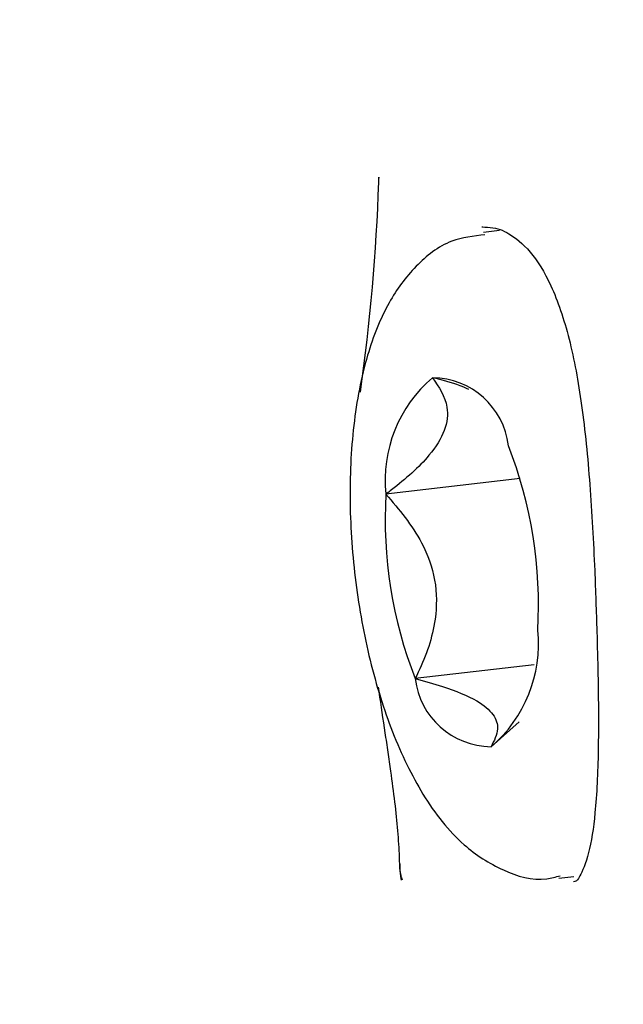
# Model space of a CAD drawing. Units: millimetres. Extents: x 5.6 to 13.9, y 3.9 to 16.6.
# Drawn here: x 8 to 8, y 11.6 to 11.6 of the extents above; entities that cross this region are included whole.
import ezdxf

# ---------------------------------------------------------------- set-up
doc = ezdxf.new("R2010")
doc.units = ezdxf.units.MM
doc.styles.add('SLDTEXTSTYLE0', font='TXT', dxfattribs={"width": 0.75})
doc.dimstyles.new('SLDDIMSTYLE4', dxfattribs={"dimtxt": 0.15875, "dimasz": 0.08, "dimexe": 0, "dimexo": 0.0625, "dimgap": 0.0396875, "dimtad": 2, "dimdec": 0, "dimlfac": 100, "dimrnd": 1e-09, "dimzin": 12, "dimdsep": 46, "dimtxsty": 'SLDTEXTSTYLE0', "dimblk1": 'DOT', "dimblk2": 'DOT', "dimsah": 1, "dimcen": 0.09, "dimse1": 1, "dimse2": 1, "dimadec": 0, "dimazin": 3, "dimtfac": 1, "dimtdec": 0, "dimtofl": 0, "dimtmove": 0, "dimatfit": 3, "dimldrblk": 'DOT', "dimfxl": 0, "dimfrac": 2, "dimtolj": 1, "dimtzin": 12, "dimarcsym": 0})

# ---------------------------------------------------------------- blocks, each defined once
blk = doc.blocks.new('_Dot')
at = {"color": 0, "linetype": 'ByBlock', "lineweight": -2}
blk.add_line((-0.5, 0), (-1, 0), dxfattribs=at)
at = {"color": 0, "linetype": 'ByBlock', "const_width": 0.5}
blk.add_lwpolyline([(-0.25, 0, 1), (0.25, 0, 1)], format="xyb", close=True, dxfattribs=at)
blk = doc.blocks.new('_D_7')
at = {"color": 7, "linetype": 'Continuous', "lineweight": 18}
blk.add_line((5.784572296851059, 6.499397309538649), (5.784572296851059, 14.49371132064893), dxfattribs=at)
at = {"color": 7, "linetype": 'Continuous', "lineweight": 18, "xscale": 0.08, "yscale": 0.08}
for p, rotation in [((5.784572296851059, 14.49371132064893, -0.9747700534806056), 90.0000000000004), ((5.784572296851059, 6.499397309538649, -0.9747700534806056), 270.0000000000004)]:
    blk.add_blockref('_Dot', p, dxfattribs=dict(at, rotation=rotation))
at = {"color": 7, "linetype": 'Continuous', "lineweight": 18, "insert": (5.579932816445324, 10.32060639793414), "char_height": 0.15875, "attachment_point": 1, "rotation": 90.00000000000041, "style": 'SLDTEXTSTYLE0'}
blk.add_mtext('799', dxfattribs=at)

msp = doc.modelspace()

# ---------------------------------------------------------------- linework, layer by layer
at = {"color": 7, "linetype": 'Continuous', "lineweight": 25}
for p, q in [((8.036991882517315, 11.58026194446333), (8.036990709319124, 11.58024304748145)), ((8.03884855209707, 11.57943846155754), (8.038602439114053, 11.57940978593021)), ((8.039163408861647, 11.5756239858921), (8.037100794710922, 11.5753836623058)), ((8.039377901505079, 11.57275855283097), (8.037550831020383, 11.57254567339777)), ((8.038718089432349, 11.5714990119298), (8.039151366395602, 11.57188319078867)), ((8.039759750816597, 11.56947698020256), (8.039988678383367, 11.56950365348696))]:
    msp.add_line(p, q, dxfattribs=at)
at = {"color": 7, "linetype": 'Continuous', "lineweight": 25, "flags": 128}
msp.add_lwpolyline([(8.03734039008356, 11.56944408543018), (8.037335616944647, 11.5694691015657), (8.037315765130186, 11.56963189468868), (8.037309190311609, 11.56980296447862), (8.037309190322823, 11.56980300154411), (8.037309190322823, 11.56980300154411)], dxfattribs=at)
at = {"color": 7, "linetype": 'Continuous', "lineweight": 25}
for centre, radius, start, end in [((8.006605666111454, 11.58122223961285), 0.03040414913087415, 351.9322109558022, 358.0425956341782), ((8.039153558610794, 11.5756010112516), 0.002064238405045444, 130.3150503012744, 186.0440224408102), ((8.037806195717847, 11.57598760057972), 0.001187448007341591, 6.806275436378155, 89.42960864863309), ((8.032694275610096, 11.5736760512126), 0.006752061830620224, 356.725193212528, 21.29619568807678), ((8.04384183063567, 11.57499795046304), 0.006752061830610293, 176.7251932124769, 201.2961956881104), ((8.037382547634982, 11.57307299042404), 0.002064238405044383, 310.3150503013766, 6.044022440809378), ((8.038729910527913, 11.57268640109591), 0.001187448007327426, 186.8062754363002, 269.429608649485)]:
    msp.add_arc(centre, radius, start, end, dxfattribs=at)
for points, knots in [([(8.036992074309198, 11.58018374011237), (8.036992073761937, 11.58018374554849), (8.036990601388599, 11.58019837110345), (8.036988945654949, 11.58022516458784), (8.036990960019692, 11.58025028995785), (8.036991894325661, 11.58026194364829)], [0, 0, 0, 0, 0.0001993245755336194, 0.5362708065019981, 1, 1, 1, 1]), ([(8.038575591710616, 11.57949496013051), (8.038575438738146, 11.5794947640378), (8.038574234556881, 11.57949322041909), (8.038778000206225, 11.57949373956781), (8.038982828786969, 11.57941156711306), (8.0393140579563, 11.5791588525172), (8.039655710665336, 11.57861526684334), (8.039932294411003, 11.57780176055052), (8.040126639345067, 11.576746219635), (8.040244460469632, 11.5755274148203), (8.040309822287812, 11.5743303086759), (8.040334288135892, 11.57358044195515), (8.0403444888194, 11.57326779580991)], [0, 0, 0, 0, 0.008075543961586768, 0.06356973122072196, 0.1742971837031355, 0.2904675579282655, 0.4025434702447032, 0.5229905287399208, 0.6434736479190898, 0.7720982987171748, 0.9049796631487623, 1, 1, 1, 1]), ([(8.038624457906035, 11.5793746503535), (8.03844865993181, 11.57935384275767), (8.038042534952309, 11.57930577346412), (8.037531931547221, 11.57889753645212), (8.037106054349465, 11.57831553993038), (8.036784924073835, 11.5775091113736), (8.0365827037574, 11.57646975340728), (8.03652640836475, 11.57526673645831), (8.036615337993087, 11.5740232071653), (8.036838910951996, 11.57281048253711), (8.0371878883133, 11.57169043686224), (8.037660502875568, 11.57071805279908), (8.038218224340694, 11.57000520412078), (8.038866376162932, 11.56958617130837), (8.039420658765184, 11.56941300222356), (8.039709878026136, 11.56949488743705), (8.039778119824255, 11.56951420839856)], [0, 0, 0, 0, 0.04761448423338167, 0.1099980333576209, 0.1752802426219161, 0.2524590408957894, 0.3394026464769281, 0.4243893394282859, 0.5076844943373623, 0.5906562761604676, 0.6743125763352936, 0.7600685755011047, 0.8506550130689875, 0.9182445555073814, 0.9807096577178697, 1, 1, 1, 1]), ([(8.037818016813429, 11.57717498974585), (8.037914715209727, 11.57703217154761), (8.038073979996671, 11.57679694624104), (8.038032922144241, 11.57636739582662), (8.037747971988509, 11.57591776087884), (8.037378592029107, 11.5755942468621), (8.037129903510666, 11.5754057282628), (8.037100794710922, 11.5753836623058)], [0, 0, 0, 0, 0.2966033546380633, 0.488513479973237, 0.6810628105515129, 0.9626686473626642, 1, 1, 1, 1]), ([(8.038374951159835, 11.57699598858125), (8.038331379254616, 11.57701534142921), (8.038172144260987, 11.57708606706324), (8.037967015576797, 11.57713757561759), (8.037818016813429, 11.57717498974585)], [0, 0, 0, 0, 0.2736327249646999, 1, 1, 1, 1]), ([(8.037100794710922, 11.5753836623058), (8.0373028104939, 11.57514640773476), (8.037635535770299, 11.57475564325309), (8.03788480682941, 11.57406575966682), (8.03788449040309, 11.57336089832358), (8.037706816447255, 11.57286548467857), (8.03756717584539, 11.57257918460152), (8.037550831020383, 11.57254567339777)], [0, 0, 0, 0, 0.2966033546375125, 0.4885134799738843, 0.6810628105512314, 0.9626686473631993, 1, 1, 1, 1]), ([(8.0403444888194, 11.57326779580991), (8.040350382130432, 11.57304714956876), (8.04036744220707, 11.57240841834185), (8.040373605035667, 11.57142851152481), (8.040330549975733, 11.57049063894517), (8.040225778929443, 11.56981944926894), (8.040066936975917, 11.56945591230429), (8.040021005644435, 11.56942639254868), (8.03999663326389, 11.56942223749379), (8.039984267904284, 11.56942012942118)], [0, 0, 0, 0, 0.09003935468520609, 0.2606477553735543, 0.4279018964040214, 0.5690245670342888, 0.714577677370535, 0.8551906059495238, 1, 1, 1, 1]), ([(8.037550831020383, 11.57254567339777), (8.037694333715404, 11.57250633621824), (8.038049224440817, 11.57240905302661), (8.03850051491942, 11.5722271373812), (8.038778754291116, 11.57199515012417), (8.038847514557647, 11.57174999405848), (8.038764882204756, 11.57158975280873), (8.038718089432349, 11.5714990119298)], [0, 0, 0, 0, 0.1591852846004325, 0.3936747049813895, 0.5774986675254776, 0.7607473586277328, 0.9999999999999999, 0.9999999999999999, 0.9999999999999999, 0.9999999999999999]), ([(8.037309190322823, 11.56980300154411), (8.037309189911046, 11.56980301576918), (8.037305478435801, 11.56993123049687), (8.037288920788624, 11.57020216629632), (8.037242071515992, 11.5706439705905), (8.037187460058519, 11.57105376763457), (8.037135566608836, 11.57141351420434), (8.037076167149857, 11.57181687861577), (8.037025072697901, 11.57214984543621), (8.036992291965117, 11.5723895061235), (8.036989083002577, 11.57241296692205)], [0, 0, 0, 0, 1.970330838858244e-05, 0.1775917476886015, 0.3583894255102432, 0.5413863896434644, 0.6490141457286008, 0.7566393847865125, 0.9761770091185998, 1, 1, 1, 1]), ([(8.037313069710128, 11.56969468237503), (8.03731238410569, 11.56963587795836), (8.03731145509373, 11.5695561964347), (8.037342024329572, 11.56947138111548), (8.037350033679518, 11.56944915891876)], [0, 0, 0, 0, 0.7379931252872753, 1, 1, 1, 1])]:
    msp.add_open_spline(points, degree=3, knots=knots, dxfattribs=at)

# ---------------------------------------------------------------- dimensions: what is measured, and where the dimension line sits
at = {"color": 7, "linetype": 'Continuous', "lineweight": 18}
dim = msp.add_linear_dim(base=(5.784572296851061, 6.499397309538649), p1=(8.737126295201838, 14.49371132064893), p2=(10.00270778013477, 6.499397309538649), angle=90.0000000000002, dimstyle='SLDDIMSTYLE4', dxfattribs=at)
dim.commit()
dim.dimension.update_dxf_attribs({"geometry": '_D_7', "text_midpoint": (5.784572296851061, 10.49655431509379), "dimtype": 160})

doc.saveas('drawing.dxf')
